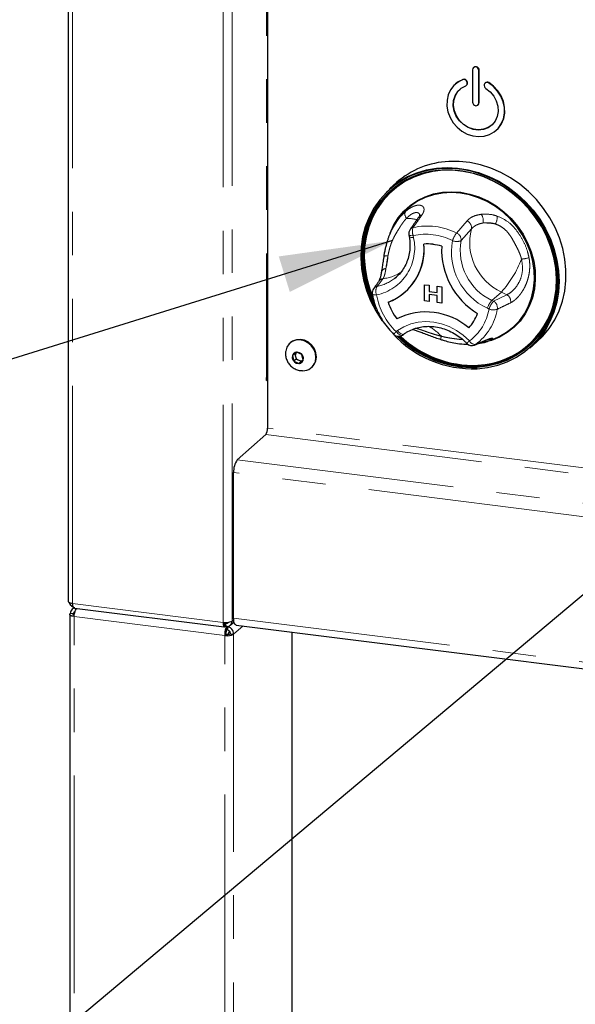
# Paper-space layout 'EPHA' of a CAD drawing. Units: millimetres. Extents: x 5 to 415, y 5 to 292.
# Drawn here: x 319 to 335, y 96 to 125 of the extents above; entities that cross this region are included whole.
import ezdxf

# ---------------------------------------------------------------- set-up
doc = ezdxf.new("R2010")
doc.units = ezdxf.units.MM
doc.linetypes.add('PHANTOM', pattern=[12.7, 6.35, -1.27, 1.27, -1.27, 1.27, -1.27])
doc.dimstyles.new('SLDDIMSTYLE4', dxfattribs={"dimtxt": 0.18, "dimasz": 3.302, "dimexe": 0, "dimexo": 0.0625, "dimgap": 0, "dimtad": 0, "dimtih": 1, "dimtoh": 1, "dimdec": 0, "dimrnd": 1e-09, "dimzin": 0, "dimdsep": 46, "dimtxsty": 'Standard', "dimsah": 1, "dimcen": 0.09, "dimadec": 0, "dimazin": 0, "dimtfac": 3.302, "dimtdec": 0, "dimtofl": 0, "dimtmove": 0, "dimatfit": 3, "dimfxl": 0, "dimfrac": 2, "dimtolj": 1, "dimtzin": 0, "dimarcsym": 0})

psp = doc.layouts.new('EPHA')

# ---------------------------------------------------------------- linework, layer by layer
for p, q in [((320.4958, 131.5954), (320.4958, 108.014)), ((326.3161, 130.8621), (326.3161, 113.0648)), ((332.3301, 123.5932), (332.323, 123.587)), ((332.2956, 123.5238), (332.2956, 122.581)), ((332.4827, 122.5574), (332.4827, 123.5002)), ((332.4898, 122.5636), (332.4898, 123.5064)), ((331.801, 123.109), (331.7939, 123.1028)), ((332.1185, 123.0682), (332.1256, 123.0744)), ((332.1381, 123.1547), (332.1316, 123.1734)), ((332.1452, 123.161), (332.1387, 123.1796)), ((332.6467, 123.1085), (332.6403, 123.0915)), ((332.6734, 123.1432), (332.6663, 123.137)), ((332.4553, 122.4942), (332.4624, 122.5004)), ((332.9845, 121.7528), (332.9915, 121.759)), ((330.0771, 120.2322), (329.872, 120.0514)), ((330.012, 118.9854), (329.9867, 118.9392)), ((330.4397, 118.7096), (330.4489, 118.658)), ((329.7132, 118.0913), (329.7098, 118.0724)), ((330.019, 117.431), (330.0738, 117.4763)), ((330.8968, 117.2516), (331.0288, 117.235)), ((330.8968, 117.2516), (331.0287, 117.235)), ((330.8968, 116.7802), (330.8968, 117.2516)), ((330.8968, 117.2516), (330.8968, 117.2516)), ((331.0287, 117.235), (331.0287, 117.0537)), ((331.0287, 117.235), (331.0288, 117.235)), ((331.0288, 117.235), (331.0288, 117.0537)), ((330.3338, 117.039), (330.3338, 117.039)), ((330.3338, 117.039), (330.3338, 117.039)), ((331.0287, 117.0537), (331.2686, 117.0235)), ((331.0287, 117.0537), (331.0288, 117.0537)), ((331.2686, 116.9389), (331.0287, 116.9691)), ((331.0287, 116.9691), (331.0287, 116.7636)), ((331.0288, 117.0537), (331.2686, 117.0235)), ((331.0288, 116.9691), (331.0288, 116.7636)), ((331.2686, 117.2048), (331.4005, 117.1882)), ((331.2686, 117.0235), (331.2686, 117.2048)), ((331.2686, 117.2048), (331.4005, 117.1882)), ((331.2686, 117.2048), (331.2686, 117.2048)), ((331.2686, 116.7334), (331.2686, 116.9389)), ((331.4005, 117.1882), (331.4005, 116.7168)), ((331.4005, 117.1882), (331.4005, 116.7167)), ((331.4005, 117.1882), (331.4005, 117.1882)), ((331.0287, 116.7636), (330.8968, 116.7802)), ((331.0287, 116.7636), (331.0288, 116.7636)), ((331.4005, 116.7167), (331.2686, 116.7334)), ((331.4005, 116.7167), (331.4005, 116.7168)), ((330.258, 115.7827), (330.2968, 115.811)), ((326.9841, 115.5601), (326.9699, 115.5476)), ((332.776, 115.6126), (332.7427, 115.5994)), ((332.7764, 115.6118), (332.9328, 115.6736)), ((333.9729, 115.4014), (334.178, 115.5822)), ((327.1615, 115.2801), (327.0439, 115.1826)), ((327.1118, 115.2388), (327.13, 115.16)), ((327.3168, 115.2141), (327.1615, 115.2801)), ((327.0439, 115.1826), (327.0817, 115.019)), ((327.1488, 115.0782), (327.0817, 115.019)), ((327.0817, 115.019), (327.237, 114.953)), ((327.13, 115.16), (327.1488, 115.0782)), ((327.1488, 115.0782), (327.2265, 115.0452)), ((327.2265, 115.0452), (327.3042, 115.0122)), ((327.237, 114.953), (327.3546, 115.0505)), ((327.3042, 115.0122), (327.237, 114.953)), ((327.3042, 115.0122), (327.3539, 115.0535)), ((327.3546, 115.0505), (327.3168, 115.2141)), ((327.5983, 114.8351), (327.6124, 114.8476)), ((326.287, 114.4534), (326.287, 114.5477)), ((326.287, 114.4534), (326.3161, 114.4791)), ((325.4322, 112.1439), (326.263, 112.8766)), ((325.3261, 107.5249), (325.3261, 111.7675)), ((320.6644, 107.8287), (320.614, 107.7843)), ((320.6861, 107.8136), (325.052, 107.2636)), ((320.5426, 107.6309), (320.5426, 71.2385)), ((320.649, 107.6427), (320.5555, 107.6545)), ((325.0724, 107.3683), (325.0565, 107.3801)), ((325.0708, 107.3938), (325.0998, 107.3724)), ((325.0724, 107.274), (325.0724, 107.3683)), ((325.0724, 107.2983), (325.0998, 107.2781)), ((325.0998, 107.2781), (325.0998, 107.3724)), ((325.1052, 107.2784), (325.1192, 107.2681)), ((325.1465, 107.2722), (325.1174, 107.2937)), ((325.1192, 107.2681), (325.1192, 107.1738)), ((325.1465, 107.1779), (325.1192, 107.1981)), ((325.1465, 107.2722), (325.1465, 107.1779)), ((325.2283, 107.3134), (325.3371, 107.4093)), ((325.3947, 107.3208), (335.6375, 106.0303)), ((325.1037, 107.0459), (325.0683, 107.0147)), ((325.2326, 107.0653), (325.3261, 107.0535)), ((327.0232, 107.1156), (327.0232, 75.7404))]:
    psp.add_line(p, q)
at = {"color": 8, "linetype": 'PHANTOM', "lineweight": 18}
for p, q in [((320.6251, 107.9516), (320.6251, 131.5791)), ((325.0215, 107.3977), (325.0215, 131.0252)), ((325.2793, 107.4365), (325.2793, 130.9927)), ((326.287, 130.8657), (326.287, 114.5477)), ((332.4827, 123.5002), (332.4898, 123.5064)), ((332.0151, 123.2351), (332.0222, 123.2413)), ((332.1316, 123.1734), (332.1387, 123.1796)), ((332.1381, 123.1547), (332.1452, 123.161)), ((332.7632, 123.1408), (332.7703, 123.147)), ((332.4827, 122.5574), (332.4898, 122.5636)), ((331.8321, 118.7574), (332.1361, 119.1136)), ((330.5659, 118.6822), (330.5751, 118.6307)), ((332.2646, 118.8802), (331.9629, 118.5377)), ((329.6858, 117.4282), (329.511, 117.2009)), ((333.139, 117.0371), (332.8632, 116.7939)), ((332.9111, 116.7706), (333.3, 116.959)), ((333.3, 116.959), (333.139, 117.0371)), ((332.8632, 116.7939), (332.9111, 116.7706)), ((332.7776, 116.5386), (332.7297, 116.5618)), ((330.0693, 115.8818), (330.108, 115.9101)), ((336.5588, 111.7744), (326.3161, 113.0648)), ((326.263, 112.8766), (336.5058, 111.5862)), ((325.4322, 112.1439), (335.675, 110.8534)), ((335.5689, 110.477), (325.3261, 111.7675)), ((320.6251, 107.9516), (325.0215, 107.3977)), ((320.649, 107.6427), (320.692, 107.6806)), ((320.649, 107.6192), (320.649, 107.6427)), ((325.0683, 107.0147), (320.6719, 107.5686)), ((320.6719, 71.1762), (320.6719, 107.5686)), ((325.2793, 107.4365), (325.3276, 107.479)), ((325.3261, 107.5249), (335.5689, 106.2344)), ((325.0724, 107.3683), (325.0591, 107.37)), ((325.1192, 107.2681), (325.0724, 107.274)), ((325.1246, 107.3943), (325.0998, 107.3724)), ((325.1566, 107.2811), (325.1465, 107.2722)), ((325.5999, 107.2949), (325.3261, 107.0535)), ((325.0683, 70.6223), (325.0683, 107.0147)), ((325.3261, 107.0535), (325.3261, 70.661))]:
    psp.add_line(p, q, dxfattribs=at)
at = {"flags": 128}
for points in [[(332.4827, 123.5002), (332.4756, 123.5372), (332.4553, 123.5703), (332.425, 123.5946), (332.3892, 123.6063), (332.3534, 123.6036), (332.323, 123.587), (332.3028, 123.559), (332.2956, 123.5238)], [(332.0151, 123.2351), (331.8737, 123.1636), (331.7525, 123.0631), (331.6563, 122.9377), (331.589, 122.7922), (331.5531, 122.6325), (331.5501, 122.4646), (331.5801, 122.2953), (331.6418, 122.1312), (331.733, 121.9788), (331.85, 121.8441), (331.9881, 121.7322), (332.1421, 121.6477), (332.3057, 121.5939), (332.4726, 121.5729), (332.6363, 121.5855), (332.7902, 121.6312), (332.9284, 121.7082), (333.0453, 121.8135), (333.1365, 121.9429), (333.1983, 122.0914), (333.2283, 122.2532), (333.2253, 122.4218), (333.1894, 122.5906), (333.122, 122.753), (333.0259, 122.9027), (332.9047, 123.0337), (332.7632, 123.1408)], [(332.6818, 122.9813), (332.8091, 122.8813), (332.9137, 122.7567), (332.99, 122.6144), (333.0339, 122.4621), (333.0429, 122.3078), (333.0167, 122.1601), (332.9565, 122.0268), (332.8658, 121.9151), (332.7493, 121.8312), (332.6133, 121.7794), (332.4653, 121.7627), (332.3131, 121.7819), (332.1651, 121.8359), (332.0291, 121.9219), (331.9126, 122.0352), (331.8218, 122.1697), (331.7617, 122.3182), (331.7355, 122.4726), (331.7445, 122.6245), (331.7884, 122.7658), (331.8647, 122.8889), (331.9693, 122.9871), (332.0966, 123.055)], [(332.0222, 123.2413), (331.8807, 123.1698), (331.801, 123.109)], [(332.9915, 121.759), (333.0524, 121.8197), (333.1436, 121.9492), (333.2054, 122.0977), (333.2353, 122.2594), (333.2323, 122.428), (333.1965, 122.5969), (333.1291, 122.7593), (333.0329, 122.9089), (332.9118, 123.0399), (332.7703, 123.147)], [(332.8593, 121.909), (332.7563, 121.8374), (332.6204, 121.7857), (332.4723, 121.7689), (332.3202, 121.7881), (332.1721, 121.8421), (332.0362, 121.9281), (331.9197, 122.0415), (331.8289, 122.176), (331.7688, 122.3244), (331.7425, 122.4788), (331.7516, 122.6308), (331.7954, 122.7721), (331.8717, 122.8951), (331.9332, 122.959)], [(332.2956, 122.581), (332.3028, 122.544), (332.323, 122.5109), (332.3534, 122.4866), (332.3892, 122.4749), (332.425, 122.4776), (332.4553, 122.4942), (332.4756, 122.5222), (332.4827, 122.5574)], [(332.4624, 122.5004), (332.4827, 122.5285), (332.4898, 122.5636)], [(334.178, 115.5822), (334.3502, 115.7501), (334.5356, 115.9755), (334.6937, 116.2228), (334.8227, 116.4892), (334.9211, 116.7716), (334.988, 117.0669), (335.0224, 117.3717), (335.024, 117.6826), (334.9928, 117.9961), (334.9291, 118.3085), (334.8337, 118.6164), (334.7076, 118.9163), (334.5523, 119.2047), (334.3695, 119.4784), (334.1614, 119.7343), (333.9301, 119.9695), (333.6785, 120.1814), (333.4093, 120.3675), (333.1255, 120.5257), (332.8305, 120.6542), (332.5274, 120.7517), (332.2199, 120.8168), (331.9113, 120.8491), (331.6051, 120.848)], [(332.4345, 114.7984), (332.7378, 114.8335), (333.0315, 114.9024), (333.3122, 115.0044), (333.5764, 115.1382), (333.8212, 115.3023), (334.0436, 115.4947), (334.2411, 115.7132), (334.4114, 115.9553), (334.5523, 116.218), (334.6624, 116.4983), (334.7402, 116.793), (334.7849, 117.0986), (334.796, 117.4114), (334.7733, 117.7278), (334.7171, 118.0442), (334.6281, 118.3568), (334.5072, 118.6619), (334.356, 118.9559), (334.1761, 119.2355), (333.9698, 119.4973), (333.7393, 119.7382), (333.4875, 119.9556), (333.2172, 120.1467), (332.9317, 120.3093), (332.6343, 120.4416), (332.3284, 120.542), (332.0177, 120.6093), (331.7058, 120.6427), (331.3964, 120.6419), (331.093, 120.6068), (330.7993, 120.5379), (330.5187, 120.4359), (330.2544, 120.3021), (330.0096, 120.138), (329.7872, 119.9456), (329.5897, 119.7271), (329.4195, 119.4851), (329.2785, 119.2223), (329.1685, 118.942), (329.0906, 118.6473), (329.0459, 118.3418), (329.0348, 118.0289), (329.0575, 117.7125), (329.1137, 117.3961), (329.2028, 117.0836), (329.3236, 116.7785), (329.4749, 116.4844), (329.6547, 116.2049), (329.6653, 116.1902)], [(329.4895, 116.5304), (329.3573, 116.7907), (329.238, 117.0918), (329.1501, 117.4003), (329.0947, 117.7126), (329.0723, 118.0249), (329.0832, 118.3337), (329.1273, 118.6353), (329.2042, 118.9261), (329.3128, 119.2028), (329.4519, 119.4621), (329.6199, 119.701), (329.8148, 119.9167), (330.0344, 120.1066), (330.276, 120.2686), (330.5368, 120.4007), (330.8138, 120.5013), (331.1037, 120.5693), (331.4031, 120.604), (331.7086, 120.6048), (332.0164, 120.5718), (332.3231, 120.5053), (332.625, 120.4063), (332.9185, 120.2757), (333.2003, 120.1151), (333.4671, 119.9265), (333.7156, 119.712), (333.9431, 119.4742), (334.1468, 119.2158), (334.3243, 118.9399), (334.4735, 118.6496), (334.5928, 118.3485), (334.6807, 118.04), (334.7362, 117.7277), (334.7586, 117.4154), (334.7477, 117.1066), (334.7035, 116.8051), (334.6267, 116.5142), (334.5181, 116.2375), (334.3789, 115.9782), (334.2109, 115.7393), (334.016, 115.5236), (333.7965, 115.3337), (333.5549, 115.1717), (333.294, 115.0397), (333.017, 114.939), (332.7271, 114.871), (332.4277, 114.8364), (332.4277, 114.8364)], [(332.4314, 114.8616), (332.7289, 114.896), (333.0169, 114.9636), (333.292, 115.0636), (333.5511, 115.1947), (333.7912, 115.3556), (334.0093, 115.5443), (334.2029, 115.7586), (334.3698, 115.9959), (334.508, 116.2535), (334.6159, 116.5284), (334.6922, 116.8173), (334.7361, 117.1169), (334.747, 117.4236), (334.7247, 117.7339), (334.6696, 118.0441), (334.5823, 118.3506), (334.4638, 118.6497), (334.3155, 118.9381), (334.1391, 119.2122), (333.9368, 119.4689), (333.7109, 119.7052), (333.4639, 119.9182), (333.199, 120.1056), (332.919, 120.2651), (332.6274, 120.3948), (332.3275, 120.4933), (332.0228, 120.5593), (331.717, 120.592), (331.4136, 120.5912), (331.1161, 120.5568), (330.8281, 120.4892), (330.553, 120.3893), (330.2938, 120.2581), (330.0538, 120.0972), (329.8357, 119.9085), (329.6421, 119.6942), (329.4752, 119.4569), (329.337, 119.1993), (329.2291, 118.9244), (329.1527, 118.6355), (329.1089, 118.3359), (329.098, 118.0292), (329.1203, 117.7189), (329.1754, 117.4087), (329.2627, 117.1022), (329.3812, 116.8031), (329.4284, 116.7036)], [(331.6183, 120.5955), (331.4382, 120.591), (331.1427, 120.5568), (330.8566, 120.4896), (330.5832, 120.3903), (330.3258, 120.26), (330.0874, 120.1002), (329.8708, 119.9128), (329.6784, 119.6999), (329.5126, 119.4642), (329.3753, 119.2083), (329.2681, 118.9352), (329.1923, 118.6482), (329.1487, 118.3506), (329.1379, 118.0459), (329.1601, 117.7376), (329.2148, 117.4295), (329.3015, 117.1251), (329.3744, 116.9312)], [(329.872, 120.0514), (329.9104, 120.0845), (330.1437, 120.2588), (330.3972, 120.4043), (330.668, 120.5195), (330.953, 120.6031), (331.249, 120.654), (331.5526, 120.6718), (331.8604, 120.6563), (332.1689, 120.6075), (332.4747, 120.5261), (332.7741, 120.4129), (333.0639, 120.2693), (333.3408, 120.097), (333.6016, 119.8977), (333.8434, 119.6739), (334.0634, 119.4279), (334.2592, 119.1627), (334.4285, 118.8813), (334.5694, 118.5867), (334.6803, 118.2824), (334.7599, 117.9718), (334.8074, 117.6584), (334.8222, 117.3458), (334.8042, 117.0375), (334.7535, 116.737), (334.6707, 116.4477), (334.5568, 116.1729), (334.4131, 115.9157), (334.2411, 115.679), (334.0429, 115.4656), (333.9729, 115.4014)], [(329.4215, 116.7594), (329.3953, 116.8155), (329.2768, 117.1147), (329.1895, 117.4212), (329.1344, 117.7314), (329.1122, 118.0416), (329.123, 118.3484), (329.1669, 118.648), (329.2432, 118.9369), (329.3511, 119.2118), (329.4893, 119.4694), (329.6562, 119.7067), (329.8499, 119.921), (329.9391, 120.0039)], [(329.8903, 118.7597), (329.9904, 118.9805), (330.1258, 119.1979), (330.2888, 119.3933), (330.4769, 119.5636), (330.6872, 119.7064), (330.9165, 119.8195), (331.1615, 119.9011), (331.4182, 119.9501), (331.683, 119.9656), (331.9517, 119.9474), (332.2203, 119.8959), (332.4847, 119.8118), (332.7409, 119.6963), (332.985, 119.5513), (333.2133, 119.3789), (333.4224, 119.1817), (333.609, 118.9627), (333.7704, 118.7253), (333.9042, 118.473), (334.0082, 118.2097), (334.0809, 117.9393), (334.1212, 117.666), (334.1285, 117.3939), (334.1027, 117.1272), (334.0441, 116.8698), (333.9537, 116.6256), (333.8329, 116.3984), (333.6834, 116.1917), (333.5075, 116.0085), (333.308, 115.8516), (333.0877, 115.7234), (332.8501, 115.6259), (332.6985, 115.5822)], [(332.9328, 115.6736), (333.0721, 115.7353), (333.2905, 115.8624), (333.4884, 116.0179), (333.6628, 116.1996), (333.811, 116.4046), (333.9308, 116.6298), (334.0204, 116.8719), (334.0785, 117.1272), (334.1041, 117.3917), (334.0968, 117.6615), (334.0569, 117.9325), (333.9848, 118.2005), (333.8817, 118.4616), (333.7491, 118.7118), (333.589, 118.9472), (333.4039, 119.1643), (333.1966, 119.3598), (332.9702, 119.5308), (332.7282, 119.6746), (332.4742, 119.7891), (332.212, 119.8725), (331.9457, 119.9236), (331.6793, 119.9416), (331.4167, 119.9262), (331.1621, 119.8777), (330.9193, 119.7967), (330.6919, 119.6846), (330.4833, 119.543), (330.2968, 119.3741), (330.1352, 119.1804), (330.012, 118.9854)], [(327.7101, 115.0103), (327.7284, 115.1285), (327.7137, 115.2514), (327.6672, 115.3699), (327.5923, 115.4751), (327.4946, 115.5593), (327.3812, 115.6162), (327.2606, 115.6415), (327.1418, 115.6335), (327.0335, 115.5927), (326.9438, 115.5222), (326.8793, 115.4271), (326.8449, 115.3145), (326.8421, 115.2931)], [(327.7242, 115.0227), (327.7425, 115.141), (327.7279, 115.2639), (327.6814, 115.3824), (327.6065, 115.4876), (327.5087, 115.5717), (327.3953, 115.6286), (327.2747, 115.654), (327.1559, 115.646), (327.0476, 115.6052), (326.9841, 115.5601)], [(327.3548, 115.0504), (327.3607, 115.1132), (327.3419, 115.1765), (327.3015, 115.2307), (327.2454, 115.2675), (327.1824, 115.2813), (327.1219, 115.2701), (327.0732, 115.2354), (327.0437, 115.1827), (327.0378, 115.1199), (327.0566, 115.0565), (327.097, 115.0023), (327.1531, 114.9655), (327.2161, 114.9517), (327.2766, 114.963), (327.3253, 114.9976), (327.3548, 115.0504)], [(327.6124, 114.8476), (327.6743, 114.9179), (327.7242, 115.0227)], [(320.4958, 108.014), (320.4959, 108.0119), (320.501, 107.9989), (320.5135, 107.9865), (320.5331, 107.9752), (320.5589, 107.9654), (320.59, 107.9574), (320.6251, 107.9516)], [(320.6719, 107.5686), (320.6367, 107.5744), (320.6057, 107.5824), (320.5798, 107.5922), (320.5603, 107.6035), (320.5477, 107.6159), (320.5427, 107.6289), (320.5453, 107.6419), (320.5555, 107.6545)], [(320.6765, 107.6059), (320.6741, 107.6066), (320.6612, 107.6116), (320.6514, 107.6172), (320.6452, 107.6234), (320.6426, 107.6299), (320.6439, 107.6364), (320.649, 107.6427)], [(325.3947, 107.3208), (325.3916, 107.3213), (325.3732, 107.3313), (325.3572, 107.3523), (325.344, 107.3835), (325.3342, 107.4238), (325.3281, 107.4715), (325.3261, 107.5249)]]:
    psp.add_lwpolyline(points, dxfattribs=at)
at = {"color": 8, "linetype": 'PHANTOM', "lineweight": 18, "flags": 128}
for points in [[(330.4397, 118.7096), (330.4443, 118.701), (330.4565, 118.6929), (330.4756, 118.6868), (330.5009, 118.6829), (330.5314, 118.6813), (330.5659, 118.6822)], [(330.4489, 118.658), (330.4535, 118.6494), (330.4657, 118.6413), (330.4848, 118.6352), (330.51, 118.6313), (330.5405, 118.6298), (330.5751, 118.6307)], [(329.3711, 116.9807), (329.373, 116.9755), (329.3811, 116.9673), (329.395, 116.9607), (329.4143, 116.9557), (329.4383, 116.9524), (329.4664, 116.9511), (329.4976, 116.9518)], [(330.108, 115.9101), (330.2926, 116.0233), (330.4948, 116.1061), (330.7103, 116.1569), (330.9346, 116.1746), (331.1632, 116.1588), (331.3912, 116.1098), (331.614, 116.0287), (331.827, 115.9172), (332.0257, 115.7775), (332.2059, 115.6126)], [(330.258, 115.7827), (330.2451, 115.7761), (330.2249, 115.7735), (330.2015, 115.7774), (330.1757, 115.7877), (330.1485, 115.804), (330.121, 115.8257), (330.0943, 115.852), (330.0693, 115.8818)], [(330.108, 115.9101), (330.133, 115.8803), (330.1598, 115.854), (330.1873, 115.8323), (330.2144, 115.816), (330.2402, 115.8057), (330.2636, 115.8018), (330.2838, 115.8044), (330.2968, 115.811)], [(332.3533, 115.4902), (332.3569, 115.4918), (332.3838, 115.5073)], [(332.712, 115.638), (332.717, 115.6401), (332.7456, 115.6567)], [(332.5917, 114.8867), (332.4456, 114.8741), (332.3917, 114.8714)]]:
    psp.add_lwpolyline(points, dxfattribs=at)
for centre, radius, start, end in [((332.3885, 123.5103), 0.1014, 357.81637, 125.13758), ((332.0422, 123.1453), 0.0937, 17.4292, 106.7834), ((332.0493, 123.1515), 0.0937, 17.4292, 106.7834), ((332.0672, 123.1258), 0.0766, 292.5652, 22.24606), ((332.0708, 123.1323), 0.0797, 313.41441, 21.09126), ((332.7301, 123.0624), 0.0944, 162.08143, 239.19629), ((332.7178, 123.0785), 0.0771, 53.86892, 157.1344), ((332.7244, 123.0804), 0.081, 55.44731, 129.04798), ((331.7298, 118.3346), 2.5164, 92.83892, 131.0535), ((330.6366, 118.7446), 0.2, 145.1543, 190.07328), ((329.2484, 118.2708), 1.6371, 290.81432, 5.83663), ((329.1989, 118.2846), 1.6851, 312.33741, 5.19862), ((330.965, 117.0343), 1.4057, 72.08025, 93.58627), ((330.965, 117.0344), 1.4057, 72.08025, 93.58627), ((333.569, 118.2725), 2.1737, 177.3807, 238.87263), ((333.569, 118.2725), 2.1737, 177.3807, 238.87263), ((329.5683, 117.0142), 0.2, 143.72197, 189.63479), ((329.2939, 118.2199), 1.5735, 289.92911, 311.36932), ((332.3344, 117.3051), 2.4085, 272.73414, 354.30257), ((331.3836, 117.2579), 1.6373, 198.41783, 217.8355), ((331.3836, 117.2579), 1.6373, 198.41783, 217.8355), ((330.9414, 114.5596), 1.8957, 48.99716, 116.66937), ((330.9414, 114.5595), 1.8957, 48.99716, 116.66937), ((331.3271, 116.8106), 1.1871, 316.28279, 340.36816), ((331.3272, 116.8106), 1.1871, 316.28279, 340.36816), ((332.3177, 117.9931), 3.1968, 222.7287, 272.09261), ((330.14, 115.9441), 0.2, 225.89453, 306.17276), ((332.3147, 117.9885), 3.1542, 225.21604, 272.05353), ((332.3111, 117.9705), 3.1113, 225.69092, 272.21649), ((332.3287, 117.9874), 3.1166, 225.99899, 271.15906), ((332.3292, 117.9845), 3.0876, 226.30258, 272.22754), ((332.2766, 115.6749), 0.2, 223.89855, 292.53048), ((327.2596, 115.1927), 0.1337, 143.3382, 194.14794), ((332.3306, 117.3118), 2.4392, 276.14604, 311.10416), ((327.2926, 115.1988), 0.1671, 193.39751, 246.71977), ((327.282, 115.1658), 0.1327, 245.25753, 302.69547), ((327.3448, 115.1219), 0.3819, 268.70023, 343.00757), ((326.3348, 114.4839), 0.0797, 103.57714, 126.86155), ((326.0213, 113.0463), 0.2953, 324.93094, 3.59311), ((325.9156, 111.8045), 0.5907, 144.93094, 183.59311), ((325.0952, 107.7845), 0.3938, 259.22613, 297.8883), ((325.1419, 107.4015), 0.3938, 259.22613, 297.8883), ((325.1405, 107.2393), 0.1969, 259.22613, 297.8883), ((325.3706, 106.9968), 0.215, 138.45393, 167.18208)]:
    psp.add_arc(centre, radius, start, end)
at = {"color": 8, "linetype": 'PHANTOM', "lineweight": 18}
for centre, radius, start, end in [((330.5067, 119.3126), 0.1841, 156.41595, 222.83002), ((330.8468, 119.138), 0.1476, 101.23333, 144.46819), ((332.3102, 119.1281), 0.3005, 345.11886, 36.29391), ((332.5721, 119.2311), 0.4441, 331.97143, 2.81072), ((330.3801, 118.1094), 1.0781, 73.77734, 90.44757), ((330.9764, 117.0866), 1.8772, 62.88185, 102.75663), ((332.0505, 118.9144), 0.2168, 350.91173, 66.74444), ((332.6651, 117.5474), 1.505, 78.53901, 92.45706), ((330.5923, 118.7734), 0.1472, 101.93195, 144.49752), ((330.8495, 118.8047), 0.3089, 158.60476, 203.35661), ((330.939, 117.0342), 1.6898, 62.88185, 102.75663), ((332.4506, 118.2669), 0.7894, 141.58575, 159.8986), ((331.7448, 118.5567), 0.2189, 355.04239, 66.50075), ((333.8089, 118.4838), 1.5943, 165.60558, 245.15571), ((329.2052, 118.3247), 1.4037, 282.02423, 12.59081), ((333.5046, 118.2135), 1.8245, 169.74971, 244.86573), ((331.8366, 118.8199), 0.3092, 245.68466, 294.10886), ((333.5504, 118.253), 1.6129, 169.83279, 244.78265), ((329.7926, 117.9393), 0.1571, 76.74387, 122.02779), ((328.0349, 118.1893), 1.7963, 344.91767, 356.90279), ((330.781, 119.1392), 3.159, 318.28421, 338.77352), ((333.4382, 120.1294), 2.1532, 277.67198, 283.64594), ((329.772, 117.5795), 0.1424, 91.0497, 159.9456), ((329.5513, 118.6399), 1.2191, 276.33338, 304.47725), ((329.2827, 118.381), 1.202, 280.9531, 307.77888), ((329.7128, 117.2501), 0.1802, 98.64023, 144.39883), ((329.5521, 117.0253), 0.1804, 103.15399, 143.51427), ((329.7546, 117.0628), 0.28, 150.45615, 203.36091), ((331.4266, 117.2947), 1.9593, 190.07935, 226.14868), ((333.182, 116.7627), 0.229, 349.82035, 58.98644), ((333.3849, 116.3392), 0.692, 138.92801, 161.23711), ((333.4328, 116.316), 0.692, 138.92801, 161.23711), ((332.793, 116.5743), 0.2292, 350.37207, 58.95756), ((331.361, 116.7737), 1.436, 306.04339, 350.57613), ((331.4452, 116.7972), 1.5953, 306.04339, 350.57613), ((332.902, 116.8837), 0.3669, 250.18078, 288.58292), ((330.4315, 115.5069), 0.5213, 134.02038, 145.72058), ((330.332, 114.7809), 1.4311, 42.47012, 61.56858), ((331.7071, 115.6327), 0.3394, 160.29103, 176.48859), ((332.7597, 115.0066), 0.8209, 132.42075, 139.81641), ((332.3796, 115.703), 0.1958, 207.50967, 271.23683), ((332.6876, 115.751), 0.1613, 248.65175, 289.96416), ((332.7922, 115.8551), 0.2004, 262.00485, 298.4329)]:
    psp.add_arc(centre, radius, start, end, dxfattribs=at)
for points, knots in [([(330.338, 119.3863), (330.3629, 119.4067), (330.4127, 119.4477), (330.4879, 119.4961), (330.5549, 119.5305), (330.6129, 119.5527), (330.662, 119.5661), (330.7079, 119.5728), (330.7487, 119.5731), (330.7841, 119.5677), (330.8141, 119.5573), (330.8393, 119.5421), (330.8616, 119.5199), (330.8778, 119.4894), (330.8841, 119.4493), (330.8794, 119.4102), (330.8657, 119.3656), (330.8465, 119.3253), (330.8252, 119.2935), (330.818, 119.2828)], [0, 0, 0, 0, 0.0721954, 0.144692, 0.2175386, 0.2707524, 0.3241699, 0.3778065, 0.4316621, 0.4810619, 0.530782, 0.5811596, 0.6318716, 0.7006233, 0.7698117, 0.8394413, 0.8793507, 0.9596085, 1, 1, 1, 1]), ([(330.7592, 119.2754), (330.7567, 119.288), (330.7512, 119.3161), (330.7209, 119.3445), (330.6741, 119.3597), (330.611, 119.3537), (330.5362, 119.3232), (330.454, 119.2689), (330.3994, 119.2149), (330.3717, 119.1874)], [0, 0, 0, 0, 0.1137651, 0.2531305, 0.3963374, 0.5425624, 0.6940222, 0.8447032, 1, 1, 1, 1]), ([(330.818, 119.2828), (330.7748, 119.2212), (330.6895, 119.0994), (330.6041, 118.9776), (330.5619, 118.9174)], [0, 0, 0, 0, 0.5059816, 1, 1, 1, 1]), ([(332.1361, 119.1136), (332.1651, 119.1417), (332.2241, 119.1987), (332.3624, 119.27), (332.484, 119.293), (332.5524, 119.306)], [0, 0, 0, 0, 0.29716573, 0.60451839, 1, 1, 1, 1]), ([(332.5524, 119.306), (332.6591, 119.3101), (332.8104, 119.3159), (332.969, 119.2672), (333.0157, 119.2528)], [0, 0, 0, 0, 0.7051544, 1, 1, 1, 1]), ([(333.0157, 119.2528), (333.1188, 119.2068), (333.3258, 119.1143), (333.5714, 118.8643), (333.7519, 118.5789), (333.8839, 118.3066), (333.9276, 118.1175), (333.9462, 118.037)], [0, 0, 0, 0, 0.2176875, 0.4369797, 0.6389453, 0.8461903, 1, 1, 1, 1]), ([(330.3717, 119.1874), (330.3623, 119.1779), (330.3342, 119.1491), (330.298, 119.1054), (330.2562, 119.0497), (330.2177, 118.9938), (330.1712, 118.9216), (330.117, 118.8343), (330.055, 118.732), (329.9959, 118.6243), (329.9472, 118.5176), (329.9148, 118.431), (329.8866, 118.3426), (329.8623, 118.2531), (329.8423, 118.1634), (329.832, 118.1101), (329.8286, 118.0922)], [0, 0, 0, 0, 0.037627, 0.1131949, 0.1511133, 0.2184458, 0.2858924, 0.3668828, 0.4754249, 0.5841067, 0.6681964, 0.7528985, 0.7955906, 0.8767063, 0.9586736, 1, 1, 1, 1]), ([(332.6006, 119.051), (332.5729, 119.0455), (332.5171, 119.0344), (332.429, 119.0021), (332.3382, 118.9535), (332.2894, 118.9049), (332.2646, 118.8802)], [0, 0, 0, 0, 0.1949516, 0.3923353, 0.6918905, 1, 1, 1, 1]), ([(332.9642, 119.0224), (332.9278, 119.033), (332.8031, 119.0697), (332.6846, 119.0588), (332.6006, 119.051)], [0, 0, 0, 0, 0.2910915, 1, 1, 1, 1]), ([(333.7256, 117.9955), (333.7173, 118.0282), (333.7006, 118.0939), (333.6582, 118.2018), (333.6015, 118.319), (333.5336, 118.4468), (333.4642, 118.5743), (333.3892, 118.6967), (333.301, 118.8091), (333.1993, 118.9022), (333.0853, 118.9764), (333.005, 119.0069), (332.9642, 119.0224)], [0, 0, 0, 0, 0.0751654, 0.1511315, 0.258906, 0.3669467, 0.4754682, 0.5842299, 0.6886773, 0.7956588, 0.8961711, 1, 1, 1, 1]), ([(329.8286, 118.0922), (329.8213, 118.0529), (329.796, 117.9179), (329.7804, 117.8032), (329.7694, 117.7218)], [0, 0, 0, 0, 0.2910915, 1, 1, 1, 1]), ([(333.3, 116.959), (333.3408, 116.981), (333.4337, 117.031), (333.5802, 117.1851), (333.7072, 117.4137), (333.7743, 117.6988), (333.742, 117.8957), (333.7256, 117.9955)], [0, 0, 0, 0, 0.165976, 0.3770959, 0.5757803, 0.7848958, 1, 1, 1, 1]), ([(333.9462, 118.037), (333.9508, 118.0065), (333.9602, 117.9454), (333.9666, 117.8519), (333.967, 117.7573), (333.9608, 117.6638), (333.9485, 117.5723), (333.9304, 117.483), (333.9064, 117.395), (333.8689, 117.2858), (333.8233, 117.1849), (333.7726, 117.0939), (333.7315, 117.0291), (333.688, 116.9689), (333.6428, 116.9133), (333.5961, 116.8628), (333.5406, 116.8105), (333.4767, 116.7598), (333.4306, 116.7348), (333.4073, 116.7223)], [0, 0, 0, 0, 0.0536005, 0.1074906, 0.162355, 0.2175884, 0.2701565, 0.3230882, 0.3771939, 0.4317183, 0.5304325, 0.5809748, 0.6318548, 0.682882, 0.7342497, 0.7866807, 0.8394765, 0.9190942, 1, 1, 1, 1]), ([(329.7694, 117.7218), (329.7672, 117.7086), (329.7628, 117.6821), (329.756, 117.6447), (329.749, 117.6093), (329.7402, 117.5703), (329.7295, 117.5294), (329.7163, 117.4892), (329.7018, 117.4546), (329.6911, 117.437), (329.6858, 117.4282)], [0, 0, 0, 0, 0.0972952, 0.194894, 0.2934051, 0.3922183, 0.5432927, 0.6949404, 0.847181, 1, 1, 1, 1]), ([(333.4073, 116.7223), (333.3418, 116.6908), (333.2124, 116.6287), (333.0829, 116.5666), (333.0189, 116.536)], [0, 0, 0, 0, 0.5059816, 1, 1, 1, 1]), ([(330.642, 115.9788), (330.6464, 115.9779), (330.6609, 115.9749), (330.6999, 115.9643), (330.7615, 115.9456), (330.835, 115.9205), (330.9038, 115.8964), (330.9655, 115.8747), (331.0307, 115.8522), (331.0986, 115.8294), (331.1686, 115.8071), (331.2402, 115.7857), (331.3134, 115.7653), (331.3628, 115.7532), (331.3876, 115.7472)], [0, 0, 0, 0, 0.0263951, 0.0879609, 0.2117855, 0.3367231, 0.4170776, 0.4981197, 0.5802415, 0.6638366, 0.7462861, 0.8293955, 0.9144081, 1, 1, 1, 1]), ([(331.3876, 115.7472), (331.4039, 115.743), (331.4529, 115.7303), (331.5181, 115.7161), (331.5954, 115.7015), (331.6688, 115.6895), (331.7598, 115.6767), (331.8677, 115.6632), (331.954, 115.6517), (332.0048, 115.6478), (332.0107, 115.6473)], [0, 0, 0, 0, 0.07681801, 0.23109518, 0.3085081, 0.445972, 0.58366884, 0.74901631, 0.97061248, 1, 1, 1, 1]), ([(332.3838, 115.5073), (332.4446, 115.5325), (332.5662, 115.583), (332.6858, 115.6321), (332.7456, 115.6567)], [0, 0, 0, 0, 0.4999883, 1, 1, 1, 1]), ([(332.7456, 115.6567), (332.7732, 115.6671), (332.8292, 115.6884), (332.871, 115.6946), (332.8898, 115.6904), (332.8884, 115.6827), (332.8876, 115.6788)], [0, 0, 0, 0, 0.296965, 0.6041101, 0.8006981, 1, 1, 1, 1]), ([(332.8876, 115.6788), (332.8855, 115.6755), (332.8811, 115.669), (332.8654, 115.6562), (332.8421, 115.6419), (332.8142, 115.6271), (332.7879, 115.6171), (332.776, 115.6126)], [0, 0, 0, 0, 0.203002, 0.407367, 0.6160746, 0.8263169, 1, 1, 1, 1])]:
    psp.add_open_spline(points, degree=3, knots=knots, dxfattribs=at)
for points, knots in [([(329.7146, 118.0862), (329.72, 118.1168), (329.7322, 118.1856), (329.7549, 118.2938), (329.78, 118.3988), (329.8058, 118.4926), (329.8311, 118.5751), (329.8589, 118.656), (329.8883, 118.7325), (329.9292, 118.8279), (329.9845, 118.9393), (330.0606, 119.066), (330.132, 119.1657), (330.2081, 119.2587), (330.2722, 119.3275), (330.3215, 119.3715), (330.338, 119.3863)], [0, 0, 0, 0, 0.0589106, 0.1326604, 0.2067594, 0.2618365, 0.3172368, 0.3730804, 0.4294792, 0.4809781, 0.5843007, 0.6879795, 0.7919826, 0.8441374, 0.9478423, 1, 1, 1, 1]), ([(330.7598, 119.285), (330.7598, 119.286), (330.7599, 119.2891), (330.7539, 119.2651), (330.7338, 119.2355), (330.7252, 119.2229)], [0, 0, 0, 0, 0.1945418, 0.6536438, 1, 1, 1, 1]), ([(330.7267, 119.2238), (330.665, 119.1354), (330.5803, 119.0138), (330.4956, 118.892), (330.4725, 118.8588)], [0, 0, 0, 0, 0.7275531, 1, 1, 1, 1]), ([(330.4489, 118.658), (330.4542, 118.624), (330.4702, 118.5221), (330.4756, 118.3527), (330.4548, 118.1551), (330.4054, 117.9668), (330.329, 117.7911), (330.2258, 117.633), (330.1218, 117.5128), (330.0452, 117.4556), (330.0187, 117.4358)], [0, 0, 0, 0, 0.07055754, 0.21154127, 0.35278742, 0.49452144, 0.63690758, 0.78005768, 0.92396234, 1, 1, 1, 1]), ([(329.7099, 118.0724), (329.704, 118.0396), (329.6877, 117.9498), (329.6672, 117.8131), (329.6498, 117.6966), (329.6401, 117.6409), (329.6377, 117.6273)], [0, 0, 0, 0, 0.1993351, 0.544498, 0.8883366, 1, 1, 1, 1]), ([(329.6377, 117.6283), (329.634, 117.6063), (329.624, 117.5457), (329.6064, 117.4656), (329.587, 117.3982), (329.5696, 117.3599), (329.5678, 117.3574), (329.567, 117.3564)], [0, 0, 0, 0, 0.1393699, 0.3850602, 0.6426831, 0.8555779, 1, 1, 1, 1]), ([(329.5652, 117.3562), (329.5472, 117.3294), (329.4949, 117.2517), (329.4418, 117.1799), (329.407, 117.133)], [0, 0, 0, 0, 0.3452627, 1, 1, 1, 1]), ([(329.3711, 116.9807), (329.3794, 116.937), (329.4029, 116.8138), (329.4644, 116.6139), (329.5631, 116.3861), (329.689, 116.1701), (329.8342, 115.9721), (329.9466, 115.8563), (330.0008, 115.8005)], [0, 0, 0, 0, 0.1000433, 0.2822865, 0.4647404, 0.6473942, 0.8301985, 1, 1, 1, 1]), ([(330.2968, 115.811), (330.3218, 115.8284), (330.3984, 115.8816), (330.5398, 115.9519), (330.724, 116.0101), (330.9187, 116.0387), (331.1194, 116.0376), (331.3217, 116.0068), (331.5215, 115.9469), (331.7147, 115.8594), (331.8968, 115.7458), (332.035, 115.6342), (332.1092, 115.5596), (332.1325, 115.5363)], [0, 0, 0, 0, 0.0493596, 0.1512999, 0.2530875, 0.3544411, 0.4553066, 0.5557226, 0.6557736, 0.7555516, 0.8551355, 0.9545847, 1, 1, 1, 1]), ([(330.545, 115.9484), (330.5482, 115.9477), (330.5744, 115.9425), (330.647, 115.9192), (330.7601, 115.8787), (330.8953, 115.8259), (331.0469, 115.7667), (331.2064, 115.7068), (331.3156, 115.6711), (331.3684, 115.6538)], [0, 0, 0, 0, 0.0211273, 0.1726688, 0.3276377, 0.4918787, 0.6602593, 0.8356345, 1, 1, 1, 1]), ([(331.3685, 115.6544), (331.4018, 115.6437), (331.496, 115.6136), (331.6596, 115.5712), (331.8711, 115.534), (332.0419, 115.5165), (332.1385, 115.5182), (332.1575, 115.5186)], [0, 0, 0, 0, 0.1253854, 0.3544783, 0.6187777, 0.9248511, 1, 1, 1, 1]), ([(332.3529, 115.4899), (332.45, 115.5304), (332.5717, 115.581), (332.6886, 115.6282), (332.7122, 115.6378)], [0, 0, 0, 0, 0.7986003, 1, 1, 1, 1]), ([(332.4684, 115.5376), (332.5054, 115.5432), (332.5908, 115.556), (332.6794, 115.5775), (332.7233, 115.5939), (332.7355, 115.5984)], [0, 0, 0, 0, 0.3565414, 0.8217351, 1, 1, 1, 1]), ([(332.7133, 115.6385), (332.7133, 115.6386), (332.7373, 115.6489), (332.764, 115.6581), (332.7894, 115.6643), (332.7864, 115.6639), (332.7858, 115.6638)], [0, 0, 0, 0, 0.0009337, 0.5106768, 0.8913327, 1, 1, 1, 1]), ([(326.8429, 115.2917), (326.8412, 115.2552), (326.8375, 115.1788), (326.8679, 115.064), (326.9248, 114.9551), (327.0086, 114.8606), (327.1147, 114.7893), (327.2271, 114.7462), (327.303, 114.7441), (327.3357, 114.7433)], [0, 0, 0, 0, 0.1321812, 0.2761959, 0.4229018, 0.5729035, 0.7261873, 0.881775, 1, 1, 1, 1]), ([(320.5209, 107.9829), (320.522, 107.9769), (320.5277, 107.9467), (320.5656, 107.8991), (320.6117, 107.8576), (320.6436, 107.8494), (320.6505, 107.8476)], [0, 0, 0, 0, 0.096523, 0.4924591, 0.8883953, 1, 1, 1, 1]), ([(320.6955, 107.8209), (320.6891, 107.8206), (320.658, 107.8187), (320.6113, 107.7867), (320.5657, 107.7295), (320.5589, 107.6795), (320.5555, 107.6545)], [0, 0, 0, 0, 0.07903159, 0.38602106, 0.69301053, 1, 1, 1, 1]), ([(320.6862, 107.8147), (320.6853, 107.8145), (320.6738, 107.8109), (320.6548, 107.8328), (320.6332, 107.8792), (320.6278, 107.9275), (320.6251, 107.9516)], [0, 0, 0, 0, 0.0256547, 0.3504365, 0.6752182, 1, 1, 1, 1]), ([(320.6719, 107.5686), (320.6746, 107.594), (320.68, 107.645), (320.7014, 107.7207), (320.7266, 107.7789), (320.7449, 107.7976), (320.7524, 107.8052)], [0, 0, 0, 0, 0.2712055, 0.5424109, 0.8136164, 1, 1, 1, 1]), ([(320.7044, 107.723), (320.6959, 107.7189), (320.6762, 107.7096), (320.6553, 107.6806), (320.6511, 107.6554), (320.649, 107.6427)], [0, 0, 0, 0, 0.2727669, 0.6363834, 1, 1, 1, 1]), ([(325.0546, 107.3959), (325.0546, 107.3959), (325.0539, 107.3848), (325.0571, 107.3711), (325.0634, 107.3595), (325.0694, 107.3654), (325.0724, 107.3683)], [0, 0, 0, 0, 0.0010962, 0.3340641, 0.6670321, 1, 1, 1, 1]), ([(325.0998, 107.3724), (325.1112, 107.3718), (325.1342, 107.3707), (325.1593, 107.3824), (325.1673, 107.3954), (325.1696, 107.3991)], [0, 0, 0, 0, 0.4154277, 0.8308554, 1, 1, 1, 1])]:
    psp.add_open_spline(points, degree=3, knots=knots)
for points in [[(325.0215, 107.3977), (325.021, 107.3741), (325.0198, 107.327), (325.0312, 107.2797), (325.0496, 107.2574), (325.0648, 107.2685), (325.0724, 107.274)], [(325.1192, 107.2681), (325.1116, 107.2569), (325.0963, 107.2345), (325.0779, 107.1696), (325.0665, 107.0922), (325.0677, 107.0405), (325.0683, 107.0147)], [(325.0998, 107.2781), (325.1236, 107.2773), (325.1714, 107.2757), (325.2314, 107.3099), (325.2728, 107.3651), (325.2772, 107.4127), (325.2793, 107.4365)], [(325.1192, 107.1738), (325.1162, 107.1681), (325.1102, 107.1567), (325.1035, 107.124), (325.1003, 107.085), (325.1025, 107.0589), (325.1037, 107.0459)], [(325.3261, 107.0535), (325.3239, 107.0791), (325.3195, 107.1303), (325.2782, 107.1997), (325.2182, 107.2528), (325.1704, 107.2657), (325.1465, 107.2722)], [(325.2326, 107.0653), (325.2318, 107.0783), (325.2302, 107.1045), (325.2105, 107.1401), (325.1814, 107.1674), (325.1582, 107.1744), (325.1465, 107.1779)]]:
    psp.add_open_spline(points, degree=3)

# ---------------------------------------------------------------- leaders
at = {"color": 96, "linetype": 'Continuous', "lineweight": 18}
for points in [[(329.957, 118.5377), (268.7045, 99.5072)], [(343.8272, 115.1742), (302.2073, 80.249)], [(356.7296, 103.4317), (307.2208, 59.4451)]]:
    psp.add_leader(points, dimstyle='SLDDIMSTYLE4', dxfattribs=at)

doc.saveas('drawing.dxf')
